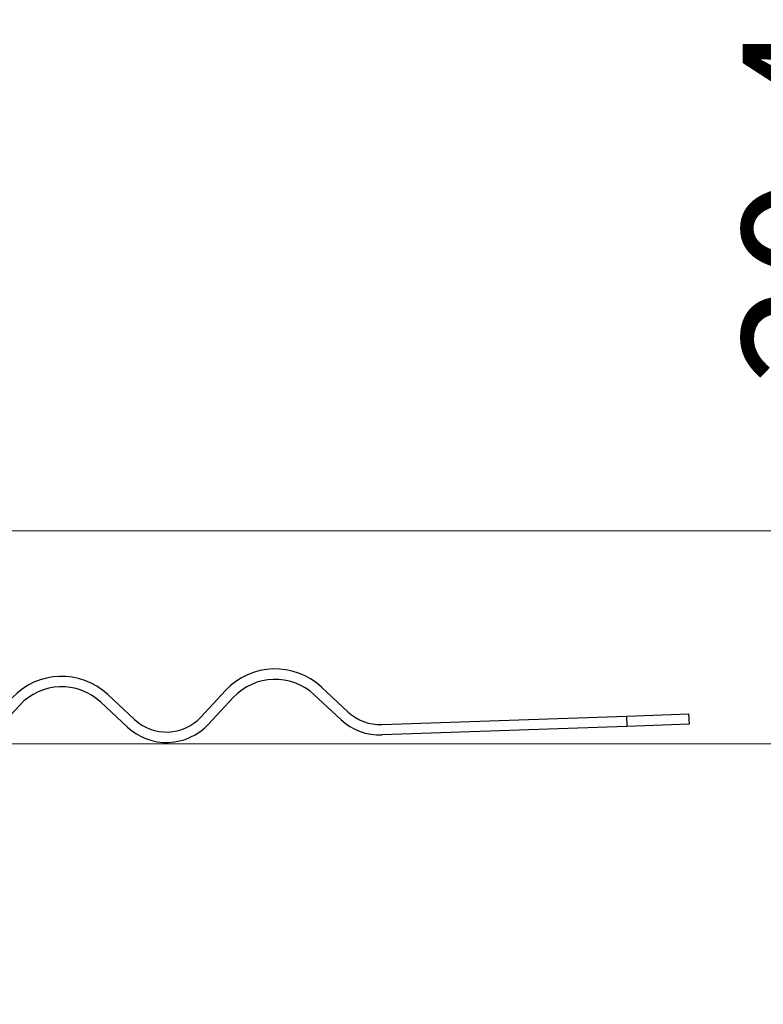
# Model space of a CAD drawing. Units: millimetres. Extents: x 0 to 420, y 0 to 297.
# Drawn here: x 334 to 349, y 237 to 256 of the extents above; entities that cross this region are included whole.
import ezdxf

# ---------------------------------------------------------------- set-up
doc = ezdxf.new("R2010")
doc.units = ezdxf.units.MM
doc.styles.add('SLDTEXTSTYLE0', font='TXT', dxfattribs={"width": 0.605})
doc.dimstyles.new('SLDDIMSTYLE3', dxfattribs={"dimtxt": 2.568319, "dimasz": 2.5, "dimexe": 0, "dimexo": 0.0625, "dimgap": 0.64208, "dimtad": 1, "dimdec": 1, "dimlfac": 5, "dimrnd": 1e-09, "dimzin": 12, "dimdsep": 46, "dimtxsty": 'SLDTEXTSTYLE0', "dimsah": 1, "dimcen": 0.09, "dimadec": 0, "dimazin": 3, "dimtfac": 1, "dimtdec": 3, "dimtmove": 0, "dimatfit": 0, "dimfxl": 0, "dimfrac": 2, "dimtolj": 1, "dimtzin": 12, "dimarcsym": 0})

# ---------------------------------------------------------------- blocks, each defined once
blk = doc.blocks.new('_D_9')
at = {"color": 7, "linetype": 'Continuous', "lineweight": 0}
for p, q in [((351.592, 246.278), (351.592, 255.932)), ((324.892, 246.278), (352.592, 246.278)), ((351.592, 246.278), (351.592, 242.189)), ((322.213, 242.189), (352.592, 242.189)), ((351.592, 242.189), (351.592, 237.189))]:
    blk.add_line(p, q, dxfattribs=at)
at = {"color": 7, "linetype": 'Continuous', "lineweight": 18}
for points in [[(351.592, 246.278), (351.967, 248.778), (351.217, 248.778)], [(351.592, 242.189), (351.217, 239.689), (351.967, 239.689)]]:
    blk.add_solid(points, dxfattribs=at)
at = {"color": 7, "linetype": 'Continuous', "lineweight": 18, "insert": (348.182, 249.072), "char_height": 2.6458, "attachment_point": 1, "rotation": 90, "style": 'SLDTEXTSTYLE0'}
blk.add_mtext('20.4', dxfattribs=at)

msp = doc.modelspace()

# ---------------------------------------------------------------- linework, layer by layer
at = {"color": 7, "linetype": 'Continuous', "lineweight": 25}
for p, q in [((337.7864, 242.7003), (338.2638, 243.2123)), ((340.1011, 243.2764), (340.6131, 242.799)), ((336.0024, 243.1333), (336.5143, 242.6559)), ((338.41, 243.0759), (337.9326, 242.5639)), ((340.4767, 242.6528), (339.9647, 243.1302)), ((334.3113, 242.9327), (333.8339, 242.4208)), ((336.3779, 242.5096), (335.866, 242.987)), ((341.2583, 242.5578), (345.9529, 242.7217)), ((345.9529, 242.7217), (347.1547, 242.7637)), ((345.9529, 242.7217), (345.9599, 242.5219)), ((347.1617, 242.5638), (347.1547, 242.7637)), ((345.9599, 242.5219), (341.2653, 242.3579)), ((347.1617, 242.5638), (345.9599, 242.5219))]:
    msp.add_line(p, q, dxfattribs=at)
for centre, radius, start, end in [((339.2145, 242.3257), 1.3, 47, 137), ((335.1158, 242.1825), 1.3, 47, 137), ((339.2145, 242.3257), 1.1, 47, 137), ((335.1158, 242.1825), 1.1, 47, 137), ((337.1281, 243.3141), 0.9, 227, 317), ((341.2269, 243.4573), 1.1, 227, 272), ((341.2269, 243.4573), 0.9, 227, 272), ((337.1281, 243.3141), 1.1, 227, 317)]:
    msp.add_arc(centre, radius, start, end, dxfattribs=at)

# ---------------------------------------------------------------- dimensions: what is measured, and where the dimension line sits
at = {"color": 7, "linetype": 'Continuous', "lineweight": 18}
dim = msp.add_linear_dim(base=(351.5924, 242.1894), p1=(324.7918, 246.2777), p2=(322.1128, 242.1894), angle=90, dimstyle='SLDDIMSTYLE3', dxfattribs=at)
dim.commit()
dim.dimension.update_dxf_attribs({"geometry": '_D_9', "text_midpoint": (351.5924, 252.5018), "dimtype": 160})

doc.saveas('drawing.dxf')
